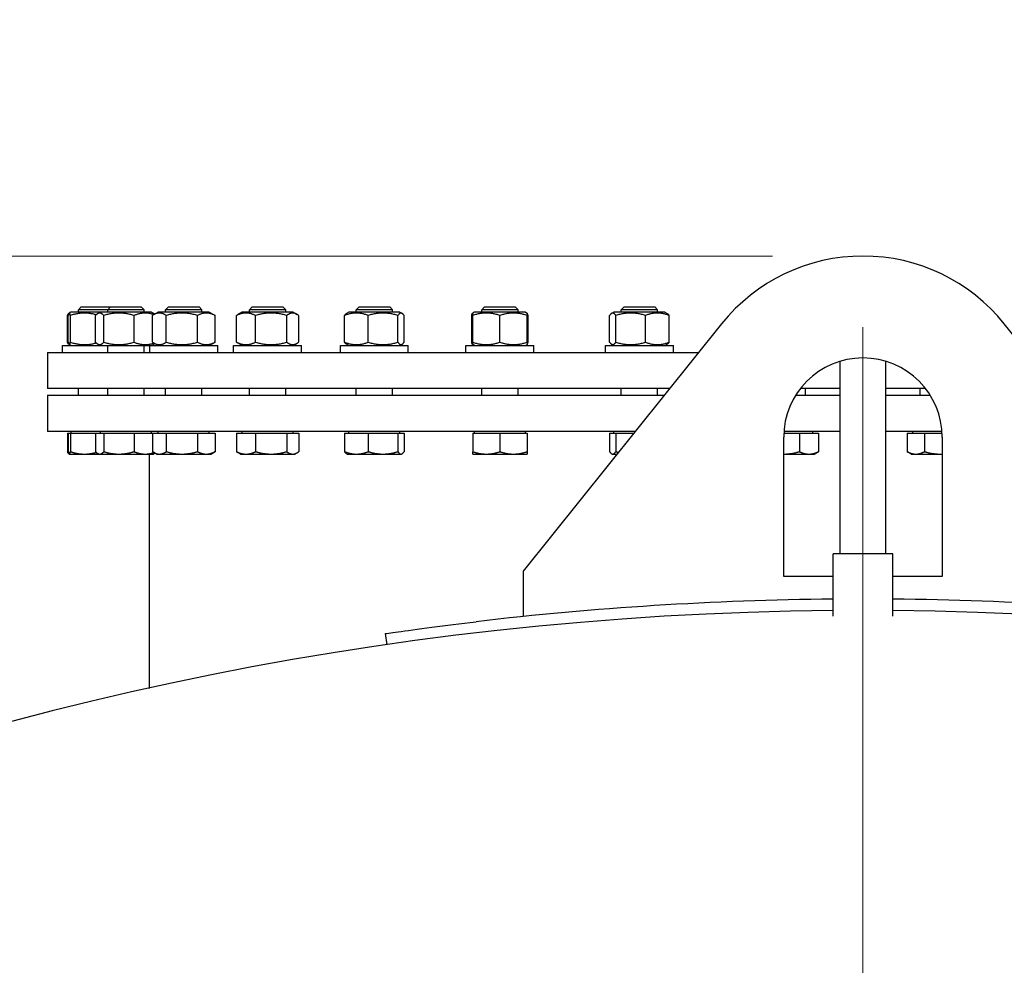
# Model space of a CAD drawing. Units: millimetres. Extents: x 0 to 114316, y -3953 to 21000.
# Drawn here: x 24254 to 24689, y 16886 to 17303 of the extents above; entities that cross this region are included whole.
import ezdxf

# ---------------------------------------------------------------- set-up
doc = ezdxf.new("R2010")
doc.units = ezdxf.units.MM
doc.header["$LTSCALE"] = 50
doc.layers.add('Bemaßung (ISO)', color=1, linetype='Continuous', lineweight=5, true_color=0xff0000)
doc.layers.add('Mittelpunktmarkierung (ISO)', color=5, linetype='Continuous', lineweight=9, true_color=0x0000ff)
doc.layers.add('Sichtbar (ISO)', color=7, linetype='Continuous', lineweight=25)
doc.layers.add('Symbol (ISO)', color=7, linetype='Continuous', lineweight=18)
doc.styles.add('Bemaßung', font='tahoma.ttf')
doc.styles.add('Bemaßung_gerundet', font='tahoma.ttf')
doc.dimstyles.new('Dehoust_gerundet', dxfattribs={"dimscale": 50, "dimtxt": 3.5, "dimasz": 2.5, "dimexe": 3.175, "dimexo": 0.8, "dimgap": 0.8, "dimtad": 1, "dimtoh": 1, "dimdec": 0, "dimlfac": 0.1, "dimrnd": 1e-08, "dimzin": 12, "dimtxsty": 'Bemaßung_gerundet', "dimcen": 0.09, "dimdle": 10, "dimclrd": 1, "dimclre": 1, "dimclrt": 256, "dimadec": 1, "dimazin": 3, "dimtfac": 1, "dimtmove": 0, "dimatfit": 3, "dimfxl": 1, "dimtolj": 1, "dimtzin": 0, "dimlwd": -1, "dimlwe": -1, "dimarcsym": 0})
doc.dimstyles.new('Standard - Methode 2a (DIN)$7', dxfattribs={"dimscale": 50, "dimtxt": 3.5, "dimasz": 2.5, "dimexe": 3.175, "dimexo": 0.8, "dimgap": 0.8, "dimtad": 1, "dimtih": 1, "dimtoh": 1, "dimrnd": 1e-08, "dimtxsty": 'Bemaßung', "dimcen": 0.09, "dimdle": 10, "dimclrd": 256, "dimclre": 256, "dimclrt": 7, "dimazin": 2, "dimtfac": 1, "dimtmove": 0, "dimatfit": 3, "dimfxl": 1, "dimtolj": 1, "dimlwd": -1, "dimlwe": -1, "dimarcsym": 0})

# ---------------------------------------------------------------- blocks, each defined once
blk = doc.blocks.new('*D20')
at = {"layer": 'Bemaßung (ISO)', "color": 1, "transparency": 16777216}
for p, q in [((24586.46, 17199.05), (22562.71, 17199.05)), ((22721.46, 14158.61), (22721.46, 17074.05)), ((23181.46, 14033.61), (22562.71, 14033.61))]:
    blk.add_line(p, q, dxfattribs=at)
for points in [[(22700.62, 17074.05), (22742.29, 17074.05), (22721.46, 17199.05)], [(22700.62, 14158.61), (22742.29, 14158.61), (22721.46, 14033.61)]]:
    blk.add_solid(points, dxfattribs=at)
at = {"layer": 'Defpoints', "color": 0, "transparency": 16777216}
for p in [(22721.46, 17199.05), (24626.46, 17199.05), (23221.46, 14033.61)]:
    blk.add_point(p, dxfattribs=at)
at = {"layer": 'Bemaßung (ISO)', "color": 22, "true_color": 0xc13f00, "transparency": 16777216, "insert": (22450.16, 15616.33), "char_height": 175, "attachment_point": 2, "rotation": 90, "style": 'Bemaßung_gerundet'}
blk.add_mtext('\\A1;\\fTahoma|b0|i0;\\LTransporthöhe =3170', dxfattribs=at)

msp = doc.modelspace()

# ---------------------------------------------------------------- linework, layer by layer
at = {"layer": 'Mittelpunktmarkierung (ISO)', "linetype": 'Continuous'}
msp.add_line((24626.46, 17167.61), (24626.46, 14007.61), dxfattribs=at)
at = {"layer": 'Sichtbar (ISO)'}
for p, q in [((24276.07, 17173.86), (24275.99, 17173.82)), ((24276.84, 17174.31), (24276.07, 17173.86)), ((24289.85, 17174.31), (24276.84, 17174.31)), ((24281.32, 17176.61), (24280.09, 17175.38)), ((24293.1, 17175.38), (24280.09, 17175.38)), ((24280.09, 17174.31), (24280.09, 17175.38)), ((24281.32, 17176.61), (24294.32, 17176.61)), ((24289.85, 17174.31), (24288.67, 17173.63)), ((24312.35, 17174.31), (24289.85, 17174.31)), ((24294.32, 17176.61), (24293.1, 17175.38)), ((24309.1, 17175.38), (24293.1, 17175.38)), ((24293.1, 17174.31), (24293.1, 17175.38)), ((24294.32, 17176.61), (24307.87, 17176.61)), ((24307.87, 17176.61), (24309.1, 17175.38)), ((24309.1, 17174.31), (24309.1, 17175.38)), ((24312.35, 17174.31), (24313.52, 17173.63)), ((24315.35, 17174.31), (24313.22, 17173.08)), ((24337.85, 17174.31), (24315.35, 17174.31)), ((24319.83, 17176.61), (24318.6, 17175.38)), ((24334.6, 17175.38), (24318.6, 17175.38)), ((24318.6, 17174.31), (24318.6, 17175.38)), ((24319.83, 17176.61), (24333.37, 17176.61)), ((24333.37, 17176.61), (24334.6, 17175.38)), ((24334.6, 17174.31), (24334.6, 17175.38)), ((24337.85, 17174.31), (24339.98, 17173.08)), ((24352.38, 17174.31), (24350.64, 17173.31)), ((24374.88, 17174.31), (24352.38, 17174.31)), ((24356.86, 17176.61), (24355.63, 17175.38)), ((24371.63, 17175.38), (24355.63, 17175.38)), ((24355.63, 17174.31), (24355.63, 17175.38)), ((24356.86, 17176.61), (24370.4, 17176.61)), ((24370.4, 17176.61), (24371.63, 17175.38)), ((24371.63, 17174.31), (24371.63, 17175.38)), ((24374.88, 17174.31), (24376.62, 17173.31)), ((24399.51, 17174.31), (24398.53, 17173.74)), ((24422.01, 17174.31), (24399.51, 17174.31)), ((24403.99, 17176.61), (24402.76, 17175.38)), ((24418.76, 17175.38), (24402.76, 17175.38)), ((24402.76, 17174.31), (24402.76, 17175.38)), ((24403.99, 17176.61), (24417.53, 17176.61)), ((24417.53, 17176.61), (24418.76, 17175.38)), ((24418.76, 17174.31), (24418.76, 17175.38)), ((24422.01, 17174.31), (24423, 17173.74)), ((24454.18, 17173.88), (24454.15, 17173.86)), ((24454.93, 17174.31), (24454.18, 17173.88)), ((24454.18, 17172.81), (24454.18, 17173.88)), ((24477.43, 17174.31), (24454.93, 17174.31)), ((24459.41, 17176.61), (24458.18, 17175.38)), ((24474.18, 17175.38), (24458.18, 17175.38)), ((24458.18, 17174.31), (24458.18, 17175.38)), ((24459.41, 17176.61), (24472.95, 17176.61)), ((24472.95, 17176.61), (24474.18, 17175.38)), ((24474.18, 17174.31), (24474.18, 17175.38)), ((24477.43, 17174.31), (24478.18, 17173.88)), ((24478.18, 17173.88), (24478.18, 17172.81)), ((24478.18, 17173.88), (24478.21, 17173.86)), ((24516.51, 17174.31), (24515.52, 17173.74)), ((24539.01, 17174.31), (24516.51, 17174.31)), ((24520.99, 17176.61), (24519.76, 17175.38)), ((24535.76, 17175.38), (24519.76, 17175.38)), ((24519.76, 17174.31), (24519.76, 17175.38)), ((24520.99, 17176.61), (24534.53, 17176.61)), ((24534.53, 17176.61), (24535.76, 17175.38)), ((24535.76, 17174.31), (24535.76, 17175.38)), ((24539.01, 17174.31), (24539.99, 17173.74)), ((24275.29, 17161.02), (24275.29, 17172.81)), ((24275.66, 17161.02), (24275.66, 17172.81)), ((24276.57, 17161.02), (24276.57, 17172.81)), ((24287.71, 17161.02), (24287.71, 17172.81)), ((24291.3, 17161.02), (24291.3, 17172.81)), ((24304.68, 17161.02), (24304.68, 17172.81)), ((24312.78, 17161.02), (24312.78, 17172.81)), ((24318.9, 17161.02), (24318.9, 17172.81)), ((24332.73, 17161.02), (24332.73, 17172.81)), ((24340.43, 17161.02), (24340.43, 17172.81)), ((24349.89, 17161.02), (24349.89, 17172.81)), ((24358.33, 17161.02), (24358.33, 17172.81)), ((24372.07, 17161.02), (24372.07, 17172.81)), ((24377.37, 17161.02), (24377.37, 17172.81)), ((24397.64, 17161.02), (24397.64, 17172.81)), ((24408.06, 17161.02), (24408.06, 17172.81)), ((24421.18, 17161.02), (24421.18, 17172.81)), ((24423.88, 17161.02), (24423.88, 17172.81)), ((24453.75, 17161.02), (24453.75, 17172.81)), ((24454.18, 17161.02), (24454.18, 17172.81)), ((24466.18, 17161.02), (24466.18, 17172.81)), ((24478.18, 17161.02), (24478.18, 17172.81)), ((24478.61, 17161.02), (24478.61, 17172.81)), ((24514.64, 17161.02), (24514.64, 17172.81)), ((24517.34, 17161.02), (24517.34, 17172.81)), ((24530.46, 17161.02), (24530.46, 17172.81)), ((24540.88, 17161.02), (24540.88, 17172.81)), ((24564.05, 17169.1), (24476.46, 17059.89)), ((24776.46, 17059.89), (24688.86, 17169.1)), ((24315.35, 17159.51), (24313.22, 17160.74)), ((24337.85, 17159.51), (24339.98, 17160.74)), ((24454.18, 17159.94), (24454.18, 17161.02)), ((24478.18, 17161.02), (24478.18, 17159.94)), ((24266.46, 17156.51), (24553.95, 17156.51)), ((24266.46, 17156.51), (24266.46, 17140.61)), ((24273.09, 17159.51), (24289.85, 17159.51)), ((24273.09, 17156.51), (24273.09, 17159.51)), ((24276.07, 17159.96), (24275.99, 17160)), ((24276.84, 17159.51), (24276.07, 17159.96)), ((24289.85, 17159.51), (24288.67, 17160.19)), ((24289.85, 17159.51), (24311.6, 17159.51)), ((24293.1, 17156.51), (24293.1, 17159.51)), ((24309.1, 17156.51), (24309.1, 17159.51)), ((24311.6, 17159.51), (24341.6, 17159.51)), ((24311.6, 17156.51), (24311.6, 17159.51)), ((24312.35, 17159.51), (24313.52, 17160.19)), ((24341.6, 17156.51), (24341.6, 17159.51)), ((24348.63, 17159.51), (24378.63, 17159.51)), ((24348.63, 17156.51), (24348.63, 17159.51)), ((24352.38, 17159.51), (24350.64, 17160.52)), ((24374.88, 17159.51), (24376.62, 17160.52)), ((24378.63, 17156.51), (24378.63, 17159.51)), ((24395.76, 17159.51), (24425.76, 17159.51)), ((24395.76, 17156.51), (24395.76, 17159.51)), ((24399.51, 17159.51), (24398.53, 17160.08)), ((24422.01, 17159.51), (24423, 17160.08)), ((24425.76, 17156.51), (24425.76, 17159.51)), ((24451.18, 17159.51), (24481.18, 17159.51)), ((24451.18, 17156.51), (24451.18, 17159.51)), ((24454.18, 17159.94), (24454.15, 17159.96)), ((24454.93, 17159.51), (24454.18, 17159.94)), ((24477.43, 17159.51), (24478.18, 17159.94)), ((24478.18, 17159.94), (24478.21, 17159.96)), ((24481.18, 17156.51), (24481.18, 17159.51)), ((24512.76, 17159.51), (24542.76, 17159.51)), ((24512.76, 17156.51), (24512.76, 17159.51)), ((24516.51, 17159.51), (24515.52, 17160.08)), ((24539.01, 17159.51), (24539.99, 17160.08)), ((24542.76, 17156.51), (24542.76, 17159.51)), ((24616.46, 17067.61), (24616.46, 17152.59)), ((24636.46, 17152.59), (24636.46, 17067.61)), ((24541.2, 17140.61), (24266.46, 17140.61)), ((24280.09, 17137.61), (24280.09, 17140.61)), ((24293.1, 17137.61), (24293.1, 17140.61)), ((24309.1, 17137.61), (24309.1, 17140.61)), ((24318.6, 17137.61), (24318.6, 17140.61)), ((24334.6, 17137.61), (24334.6, 17140.61)), ((24355.63, 17137.61), (24355.63, 17140.61)), ((24371.63, 17137.61), (24371.63, 17140.61)), ((24402.76, 17137.61), (24402.76, 17140.61)), ((24418.76, 17137.61), (24418.76, 17140.61)), ((24458.18, 17137.61), (24458.18, 17140.61)), ((24474.18, 17137.61), (24474.18, 17140.61)), ((24519.76, 17137.61), (24519.76, 17140.61)), ((24535.76, 17137.61), (24535.76, 17140.61)), ((24616.46, 17140.61), (24598.89, 17140.61)), ((24601.13, 17137.61), (24601.13, 17140.61)), ((24654.02, 17140.61), (24636.46, 17140.61)), ((24651.78, 17137.61), (24651.78, 17140.61)), ((24266.46, 17137.61), (24538.79, 17137.61)), ((24266.46, 17137.61), (24266.46, 17121.61)), ((24596.78, 17137.61), (24616.46, 17137.61)), ((24636.46, 17137.61), (24656.13, 17137.61)), ((24525.96, 17121.61), (24266.46, 17121.61)), ((24276.85, 17120.81), (24276.85, 17121.61)), ((24289.85, 17120.81), (24289.85, 17121.61)), ((24312.34, 17120.81), (24312.34, 17121.61)), ((24315.36, 17120.81), (24315.36, 17121.61)), ((24337.85, 17120.81), (24337.85, 17121.61)), ((24352.39, 17120.81), (24352.39, 17121.61)), ((24374.88, 17120.81), (24374.88, 17121.61)), ((24399.52, 17120.81), (24399.52, 17121.61)), ((24422.01, 17120.81), (24422.01, 17121.61)), ((24454.94, 17120.81), (24454.94, 17121.61)), ((24477.43, 17120.81), (24477.43, 17121.61)), ((24516.51, 17120.81), (24516.51, 17121.61)), ((24616.46, 17121.61), (24591.55, 17121.61)), ((24604.37, 17120.81), (24604.37, 17121.61)), ((24661.36, 17121.61), (24636.46, 17121.61)), ((24648.54, 17120.81), (24648.54, 17121.61)), ((24275.29, 17120.81), (24275.66, 17120.81)), ((24275.29, 17120.81), (24275.29, 17112.68)), ((24275.66, 17120.81), (24276.57, 17120.81)), ((24275.66, 17120.81), (24275.66, 17112.68)), ((24276.57, 17120.81), (24287.71, 17120.81)), ((24276.57, 17120.81), (24276.57, 17112.68)), ((24287.71, 17120.81), (24291.3, 17120.81)), ((24287.71, 17120.81), (24287.71, 17112.68)), ((24291.3, 17120.81), (24304.68, 17120.81)), ((24291.3, 17120.81), (24291.3, 17112.68)), ((24304.68, 17120.81), (24312.78, 17120.81)), ((24304.68, 17120.81), (24304.68, 17112.68)), ((24312.78, 17120.81), (24318.9, 17120.81)), ((24312.78, 17120.81), (24312.78, 17112.68)), ((24318.9, 17120.81), (24332.73, 17120.81)), ((24318.9, 17120.81), (24318.9, 17112.68)), ((24332.73, 17120.81), (24340.43, 17120.81)), ((24332.73, 17120.81), (24332.73, 17112.68)), ((24340.43, 17120.81), (24340.43, 17112.68)), ((24349.89, 17120.81), (24358.33, 17120.81)), ((24349.89, 17120.81), (24349.89, 17112.68)), ((24358.33, 17120.81), (24372.07, 17120.81)), ((24358.33, 17120.81), (24358.33, 17112.68)), ((24372.07, 17120.81), (24377.37, 17120.81)), ((24372.07, 17120.81), (24372.07, 17112.68)), ((24377.37, 17120.81), (24377.37, 17112.68)), ((24397.64, 17120.81), (24408.06, 17120.81)), ((24397.64, 17120.81), (24397.64, 17112.68)), ((24408.06, 17120.81), (24421.18, 17120.81)), ((24408.06, 17120.81), (24408.06, 17112.68)), ((24421.18, 17120.81), (24423.88, 17120.81)), ((24421.18, 17120.81), (24421.18, 17112.68)), ((24423.88, 17120.81), (24423.88, 17112.68)), ((24454.18, 17120.81), (24466.18, 17120.81)), ((24454.18, 17120.81), (24454.18, 17112.68)), ((24466.18, 17120.81), (24478.18, 17120.81)), ((24466.18, 17120.81), (24466.18, 17112.68)), ((24478.18, 17120.81), (24478.18, 17112.68)), ((24514.64, 17120.81), (24514.64, 17112.68)), ((24514.64, 17120.81), (24517.34, 17120.81)), ((24517.34, 17120.81), (24525.32, 17120.81)), ((24517.34, 17120.81), (24517.34, 17112.68)), ((24591.46, 17057.61), (24591.46, 17119.05)), ((24591.5, 17120.81), (24598.43, 17120.81)), ((24598.43, 17120.81), (24606.87, 17120.81)), ((24598.43, 17120.81), (24598.43, 17112.68)), ((24606.87, 17120.81), (24606.87, 17112.68)), ((24645.95, 17120.81), (24645.95, 17112.68)), ((24645.95, 17120.81), (24653.65, 17120.81)), ((24653.65, 17120.81), (24661.41, 17120.81)), ((24653.65, 17120.81), (24653.65, 17112.68)), ((24661.46, 17119.05), (24661.46, 17057.61)), ((24276.07, 17111.63), (24275.99, 17111.67)), ((24276.09, 17111.61), (24276.07, 17111.63)), ((24276.09, 17111.61), (24276.12, 17111.61)), ((24276.12, 17111.61), (24282.78, 17111.61)), ((24282.78, 17111.61), (24289.1, 17111.61)), ((24289.1, 17111.61), (24288.67, 17111.86)), ((24289.1, 17111.61), (24289.5, 17111.61)), ((24289.5, 17111.61), (24297.99, 17111.61)), ((24297.99, 17111.61), (24309.58, 17111.61)), ((24309.58, 17111.61), (24313.1, 17111.61)), ((24311.46, 17008.1), (24311.46, 17111.61)), ((24313.1, 17111.61), (24313.52, 17111.86)), ((24314.6, 17111.61), (24313.22, 17112.41)), ((24314.6, 17111.61), (24315.84, 17111.61)), ((24315.84, 17111.61), (24325.82, 17111.61)), ((24325.82, 17111.61), (24336.58, 17111.61)), ((24336.58, 17111.61), (24338.6, 17111.61)), ((24338.6, 17111.61), (24339.98, 17112.41)), ((24351.63, 17111.61), (24350.64, 17112.18)), ((24351.63, 17111.61), (24354.11, 17111.61)), ((24354.11, 17111.61), (24365.2, 17111.61)), ((24365.2, 17111.61), (24374.72, 17111.61)), ((24374.72, 17111.61), (24375.63, 17111.61)), ((24375.63, 17111.61), (24376.62, 17112.18)), ((24398.76, 17111.61), (24398.53, 17111.75)), ((24398.76, 17111.61), (24402.85, 17111.61)), ((24402.85, 17111.61), (24414.62, 17111.61)), ((24414.62, 17111.61), (24422.53, 17111.61)), ((24422.53, 17111.61), (24422.76, 17111.61)), ((24422.76, 17111.61), (24423, 17111.75)), ((24454.18, 17111.61), (24460.18, 17111.61)), ((24460.18, 17111.61), (24472.18, 17111.61)), ((24472.18, 17111.61), (24478.18, 17111.61)), ((24515.76, 17111.61), (24515.52, 17111.75)), ((24515.76, 17111.61), (24515.99, 17111.61)), ((24515.99, 17111.61), (24517.94, 17111.61)), ((24591.46, 17111.61), (24591.56, 17111.61)), ((24591.56, 17111.61), (24602.65, 17111.61)), ((24602.65, 17111.61), (24605.13, 17111.61)), ((24605.13, 17111.61), (24606.12, 17112.18)), ((24647.78, 17111.61), (24646.4, 17112.41)), ((24647.78, 17111.61), (24649.8, 17111.61)), ((24649.8, 17111.61), (24660.57, 17111.61)), ((24660.57, 17111.61), (24661.46, 17111.61)), ((24639.66, 17067.61), (24613.26, 17067.61)), ((24613.26, 17040.04), (24613.26, 17067.61)), ((24639.66, 17040.04), (24639.66, 17067.61)), ((24476.46, 17059.89), (24476.46, 17039.89)), ((24613.26, 17057.61), (24591.46, 17057.61)), ((24661.46, 17057.61), (24639.66, 17057.61)), ((24416.47, 17027.38), (24415.75, 17032.33))]:
    msp.add_line(p, q, dxfattribs=at)
for centre, radius, start, end in [((24626.46, 17119.05), 80, 38.7306, 141.2694), ((24626.46, 17119.05), 35, 0, 180), ((24626.46, 15587.61), 1460, 90.51802, 96.71744), ((24626.46, 15587.61), 1460, 83.28256, 89.48198), ((24626.46, 15587.61), 1455, 90.5198, 89.4802)]:
    msp.add_arc(centre, radius, start, end, dxfattribs=at)
for points, weights in [([(24275.29, 17172.81), (24275.66, 17173.63), (24275.99, 17173.82)], [1, 1.05842950124, 1.07272203113]), ([(24276.57, 17172.81), (24276.12, 17174.81), (24275.66, 17172.81)], [1, 1.15470053838, 1]), ([(24288, 17173.11), (24282.39, 17174.68), (24276.57, 17172.81)], [1.02060625066, 1.14360104359, 1]), ([(24291.3, 17172.81), (24289.5, 17174.81), (24287.71, 17172.81)], [1, 1.15470053838, 1]), ([(24304.68, 17172.81), (24297.99, 17174.81), (24291.3, 17172.81)], [1, 1.15470053838, 1]), ([(24313.43, 17173.2), (24309.16, 17174.64), (24304.68, 17172.81)], [1.02706099566, 1.1397192426, 1]), ([(24318.9, 17172.81), (24315.84, 17174.81), (24312.78, 17172.81)], [1, 1.15470053838, 1]), ([(24313.52, 17173.63), (24313.67, 17173.55), (24313.82, 17173.43)], [1.0586772248, 1.05220838815, 1.04349857533]), ([(24332.73, 17172.81), (24325.82, 17174.81), (24318.9, 17172.81)], [1, 1.15470053838, 1]), ([(24340.43, 17172.81), (24336.58, 17174.81), (24332.73, 17172.81)], [1, 1.15470053838, 1]), ([(24358.33, 17172.81), (24354.11, 17174.81), (24349.89, 17172.81)], [1, 1.15470053838, 1]), ([(24372.07, 17172.81), (24365.2, 17174.81), (24358.33, 17172.81)], [1, 1.15470053838, 1]), ([(24377.37, 17172.81), (24374.72, 17174.81), (24372.07, 17172.81)], [1, 1.15470053838, 1]), ([(24408.06, 17172.81), (24402.85, 17174.81), (24397.64, 17172.81)], [1, 1.15470053838, 1]), ([(24397.64, 17172.81), (24398.11, 17173.5), (24398.53, 17173.74)], [1, 1.04891825007, 1.066899372]), ([(24421.18, 17172.81), (24414.62, 17174.81), (24408.06, 17172.81)], [1, 1.15470053838, 1]), ([(24423.88, 17172.81), (24422.53, 17174.81), (24421.18, 17172.81)], [1, 1.15470053838, 1]), ([(24453.75, 17172.81), (24453.97, 17173.76), (24454.15, 17173.86)], [1, 1.06790002377, 1.07619568835]), ([(24466.18, 17172.81), (24460.18, 17174.81), (24454.18, 17172.81)], [1, 1.15470053838, 1]), ([(24478.18, 17172.81), (24472.18, 17174.81), (24466.18, 17172.81)], [1, 1.15470053838, 1]), ([(24478.61, 17172.81), (24478.38, 17173.82), (24478.18, 17173.88)], [1, 1.07262641176, 1.07706177855]), ([(24517.34, 17172.81), (24515.99, 17174.81), (24514.64, 17172.81)], [1, 1.15470053838, 1]), ([(24530.46, 17172.81), (24523.9, 17174.81), (24517.34, 17172.81)], [1, 1.15470053838, 1]), ([(24540.88, 17172.81), (24535.67, 17174.81), (24530.46, 17172.81)], [1, 1.15470053838, 1]), ([(24539.99, 17173.74), (24540.41, 17173.5), (24540.88, 17172.81)], [1.066899372, 1.04891825007, 1]), ([(24275.7, 17172.95), (24275.5, 17172.88), (24275.29, 17172.81)], [1.00975330855, 1.00504091224, 1]), ([(24339.98, 17173.08), (24340.2, 17172.96), (24340.43, 17172.81)], [1.01877797953, 1.0100406683, 1]), ([(24349.89, 17172.81), (24350.28, 17173.1), (24350.64, 17173.31)], [1, 1.01992921476, 1.03472368849]), ([(24454.18, 17172.95), (24453.97, 17172.88), (24453.75, 17172.81)], [1.00975330855, 1.00504091224, 1]), ([(24275.29, 17161.02), (24275.5, 17160.94), (24275.7, 17160.87)], [1, 1.00504091224, 1.00975330855]), ([(24275.99, 17160), (24275.66, 17160.19), (24275.29, 17161.02)], [1.07272203113, 1.05842950124, 1]), ([(24275.66, 17161.02), (24276.12, 17159.02), (24276.57, 17161.02)], [1, 1.15470053838, 1]), ([(24276.57, 17161.02), (24282.39, 17159.14), (24288, 17160.72)], [1, 1.14360104359, 1.02060625066]), ([(24287.71, 17161.02), (24289.5, 17159.02), (24291.3, 17161.02)], [1, 1.15470053838, 1]), ([(24291.3, 17161.02), (24297.99, 17159.02), (24304.68, 17161.02)], [1, 1.15470053838, 1]), ([(24304.68, 17161.02), (24309.16, 17159.19), (24313.43, 17160.62)], [1, 1.1397192426, 1.02706099566]), ([(24312.78, 17161.02), (24315.84, 17159.02), (24318.9, 17161.02)], [1, 1.15470053838, 1]), ([(24318.9, 17161.02), (24325.82, 17159.02), (24332.73, 17161.02)], [1, 1.15470053838, 1]), ([(24332.73, 17161.02), (24336.58, 17159.02), (24340.43, 17161.02)], [1, 1.15470053838, 1]), ([(24340.43, 17161.02), (24340.2, 17160.87), (24339.98, 17160.74)], [1, 1.0100406683, 1.01877797953]), ([(24350.64, 17160.52), (24350.28, 17160.72), (24349.89, 17161.02)], [1.03472368849, 1.01992921476, 1]), ([(24349.89, 17161.02), (24354.11, 17159.02), (24358.33, 17161.02)], [1, 1.15470053838, 1]), ([(24358.33, 17161.02), (24365.2, 17159.02), (24372.07, 17161.02)], [1, 1.15470053838, 1]), ([(24372.07, 17161.02), (24374.72, 17159.02), (24377.37, 17161.02)], [1, 1.15470053838, 1]), ([(24398.53, 17160.08), (24398.11, 17160.32), (24397.64, 17161.02)], [1.066899372, 1.04891825007, 1]), ([(24397.64, 17161.02), (24402.85, 17159.02), (24408.06, 17161.02)], [1, 1.15470053838, 1]), ([(24408.06, 17161.02), (24414.62, 17159.02), (24421.18, 17161.02)], [1, 1.15470053838, 1]), ([(24421.18, 17161.02), (24422.53, 17159.02), (24423.88, 17161.02)], [1, 1.15470053838, 1]), ([(24453.75, 17161.02), (24453.97, 17160.94), (24454.18, 17160.87)], [1, 1.00504091224, 1.00975330855]), ([(24454.15, 17159.96), (24453.97, 17160.07), (24453.75, 17161.02)], [1.07619568835, 1.06790002377, 1]), ([(24454.18, 17161.02), (24460.18, 17159.02), (24466.18, 17161.02)], [1, 1.15470053838, 1]), ([(24466.18, 17161.02), (24472.18, 17159.02), (24478.18, 17161.02)], [1, 1.15470053838, 1]), ([(24478.18, 17159.95), (24478.38, 17160.01), (24478.61, 17161.02)], [1.07706177855, 1.07262641176, 1]), ([(24514.64, 17161.02), (24515.99, 17159.02), (24517.34, 17161.02)], [1, 1.15470053838, 1]), ([(24517.34, 17161.02), (24523.9, 17159.02), (24530.46, 17161.02)], [1, 1.15470053838, 1]), ([(24530.46, 17161.02), (24535.67, 17159.02), (24540.88, 17161.02)], [1, 1.15470053838, 1]), ([(24540.88, 17161.02), (24540.41, 17160.32), (24539.99, 17160.08)], [1, 1.04891825007, 1.066899372]), ([(24313.82, 17160.39), (24313.67, 17160.28), (24313.52, 17160.19)], [1.04349857533, 1.05220838815, 1.0586772248]), ([(24275.29, 17112.68), (24275.5, 17112.61), (24275.7, 17112.54)], [1, 1.00256106224, 1.0047765012]), ([(24275.99, 17111.67), (24275.66, 17111.86), (24275.29, 17112.68)], [1.01375847525, 1.02892942038, 1]), ([(24275.66, 17112.68), (24275.91, 17111.61), (24276.12, 17111.61)], [1, 1.0379548493, 1]), ([(24276.12, 17111.61), (24276.33, 17111.61), (24276.57, 17112.68)], [1, 1.0379548493, 1]), ([(24276.57, 17112.68), (24279.9, 17111.61), (24282.78, 17111.61)], [1, 1.0379548493, 1]), ([(24282.78, 17111.61), (24285.25, 17111.61), (24288, 17112.38)], [1, 1.0323323657, 1.00957918154]), ([(24287.71, 17112.68), (24288.67, 17111.61), (24289.5, 17111.61)], [1, 1.0379548493, 1]), ([(24289.5, 17111.61), (24290.34, 17111.61), (24291.3, 17112.68)], [1, 1.0379548493, 1]), ([(24291.3, 17112.68), (24294.88, 17111.61), (24297.99, 17111.61)], [1, 1.0379548493, 1]), ([(24297.99, 17111.61), (24301.1, 17111.61), (24304.68, 17112.68)], [1, 1.0379548493, 1]), ([(24304.68, 17112.68), (24307.31, 17111.61), (24309.58, 17111.61)], [1, 1.0379548493, 1]), ([(24309.58, 17111.61), (24311.41, 17111.61), (24313.43, 17112.29)], [1, 1.03038037669, 1.01212574073]), ([(24312.78, 17112.68), (24314.42, 17111.61), (24315.84, 17111.61)], [1, 1.0379548493, 1]), ([(24313.82, 17112.06), (24313.67, 17111.94), (24313.52, 17111.86)], [1.01719686599, 1.01918636987, 1.01895290532]), ([(24315.84, 17111.61), (24317.26, 17111.61), (24318.9, 17112.68)], [1, 1.0379548493, 1]), ([(24318.9, 17112.68), (24322.61, 17111.61), (24325.82, 17111.61)], [1, 1.0379548493, 1]), ([(24325.82, 17111.61), (24329.03, 17111.61), (24332.73, 17112.68)], [1, 1.0379548493, 1]), ([(24332.73, 17112.68), (24334.79, 17111.61), (24336.58, 17111.61)], [1, 1.0379548493, 1]), ([(24336.58, 17111.61), (24338.37, 17111.61), (24340.43, 17112.68)], [1, 1.0379548493, 1]), ([(24340.43, 17112.68), (24340.2, 17112.54), (24339.98, 17112.41)], [1, 1.00508876131, 1.00881298069]), ([(24349.89, 17112.68), (24352.15, 17111.61), (24354.11, 17111.61)], [1, 1.0379548493, 1]), ([(24350.64, 17112.18), (24350.28, 17112.39), (24349.89, 17112.68)], [1.01477953359, 1.01005189042, 1]), ([(24354.11, 17111.61), (24356.07, 17111.61), (24358.33, 17112.68)], [1, 1.0379548493, 1]), ([(24358.33, 17112.68), (24362.01, 17111.61), (24365.2, 17111.61)], [1, 1.0379548493, 1]), ([(24365.2, 17111.61), (24368.39, 17111.61), (24372.07, 17112.68)], [1, 1.0379548493, 1]), ([(24372.07, 17112.68), (24373.49, 17111.61), (24374.72, 17111.61)], [1, 1.0379548493, 1]), ([(24374.72, 17111.61), (24375.95, 17111.61), (24377.37, 17112.68)], [1, 1.0379548493, 1]), ([(24397.64, 17112.68), (24400.43, 17111.61), (24402.85, 17111.61)], [1, 1.0379548493, 1]), ([(24398.53, 17111.75), (24398.11, 17111.99), (24397.64, 17112.68)], [1.01746737806, 1.02433062887, 1]), ([(24402.85, 17111.61), (24405.27, 17111.61), (24408.06, 17112.68)], [1, 1.0379548493, 1]), ([(24408.06, 17112.68), (24411.57, 17111.61), (24414.62, 17111.61)], [1, 1.0379548493, 1]), ([(24414.62, 17111.61), (24417.66, 17111.61), (24421.18, 17112.68)], [1, 1.0379548493, 1]), ([(24421.18, 17112.68), (24421.9, 17111.61), (24422.53, 17111.61)], [1, 1.0379548493, 1]), ([(24422.53, 17111.61), (24423.16, 17111.61), (24423.88, 17112.68)], [1, 1.0379548493, 1]), ([(24454.18, 17112.68), (24457.4, 17111.61), (24460.18, 17111.61)], [1, 1.0379548493, 1]), ([(24454.18, 17111.61), (24454.18, 17111.61), (24454.18, 17112.68)], [1, 1.0379548493, 1]), ([(24460.18, 17111.61), (24462.96, 17111.61), (24466.18, 17112.68)], [1, 1.0379548493, 1]), ([(24466.18, 17112.68), (24469.4, 17111.61), (24472.18, 17111.61)], [1, 1.0379548493, 1]), ([(24472.18, 17111.61), (24474.96, 17111.61), (24478.18, 17112.68)], [1, 1.0379548493, 1]), ([(24478.18, 17112.68), (24478.18, 17111.61), (24478.18, 17111.61)], [1, 1.0379548493, 1]), ([(24514.64, 17112.68), (24515.36, 17111.61), (24515.99, 17111.61)], [1, 1.0379548493, 1]), ([(24515.99, 17111.61), (24516.62, 17111.61), (24517.34, 17112.68)], [1, 1.0379548493, 1]), ([(24517.34, 17112.68), (24517.95, 17112.5), (24518.53, 17112.35)], [1, 1.00635948663, 1.01058785847]), ([(24591.46, 17111.61), (24591.51, 17111.61), (24591.56, 17111.61)], [1.00121774896, 1.00061896864, 1]), ([(24591.56, 17111.61), (24594.75, 17111.61), (24598.43, 17112.68)], [1, 1.0379548493, 1]), ([(24598.43, 17112.68), (24600.69, 17111.61), (24602.65, 17111.61)], [1, 1.0379548493, 1]), ([(24602.65, 17111.61), (24604.61, 17111.61), (24606.87, 17112.68)], [1, 1.0379548493, 1]), ([(24606.87, 17112.68), (24606.48, 17112.39), (24606.12, 17112.18)], [1, 1.01005189042, 1.01477953359]), ([(24646.4, 17112.41), (24646.18, 17112.54), (24645.95, 17112.68)], [1.00881298069, 1.00508876131, 1]), ([(24645.95, 17112.68), (24648.02, 17111.61), (24649.8, 17111.61)], [1, 1.0379548493, 1]), ([(24649.8, 17111.61), (24651.59, 17111.61), (24653.65, 17112.68)], [1, 1.0379548493, 1]), ([(24653.65, 17112.68), (24657.36, 17111.61), (24660.57, 17111.61)], [1, 1.0379548493, 1]), ([(24660.57, 17111.61), (24661.01, 17111.61), (24661.46, 17111.63)], [1, 1.00508659361, 1.00880980757])]:
    msp.add_rational_spline(points, weights, degree=2, dxfattribs=at)
msp.add_open_spline([(24415.75, 17032.33), (24415.75, 17032.33), (24417.65, 17032.61), (24421.21, 17033.11), (24424.78, 17033.62), (24430.01, 17034.35), (24436.19, 17035.16), (24442.11, 17035.94), (24448.89, 17036.79), (24455.67, 17037.59)], degree=3, knots=[0, 0, 0, 0, 0.529818, 0.529818, 0.529818, 1.061688, 1.061688, 1.061688, 1.570796, 1.570796, 1.570796, 1.570796], dxfattribs=at)

# ---------------------------------------------------------------- dimensions: what is measured, and where the dimension line sits
at = {"layer": 'Bemaßung (ISO)', "color": 1, "true_color": 0xff0000}
dim = msp.add_linear_dim(base=(22721.46, 17199.05), p1=(23221.46, 14033.61), p2=(24626.46, 17199.05), angle=90, text='\\fTahoma|b0|i0;\\LTransporthöhe =<>0', dimstyle='Dehoust_gerundet', override={"dimgap": 0.8, "dimtoh": 0, "dimdec": 0, "dimlfac": 0.1, "dimtol": 0, "dimlim": 0, "dimtp": 0, "dimtm": 0, "dimtdec": 2, "dimtofl": 0, "dimatfit": 1}, dxfattribs=at)
dim.commit()
dim.dimension.update_dxf_attribs({"geometry": '*D20', "text_midpoint": (22721.46, 15616.33), "dimtype": 160})

# ---------------------------------------------------------------- leaders
at = {"layer": 'Symbol (ISO)', "color": 20, "true_color": 0xe92f07, "annotation_type": 0, "has_hookline": 1, "hookline_direction": 0, "text_width": 1741.3}
msp.add_leader([(24006.71, 16921.44), (23853.09, 17060.82), (24481.18, 17562.35), (24481.18, 17611.99), (24606.18, 17611.99)], dimstyle='Standard - Methode 2a (DIN)$7', override={"dimgap": 0, "dimtad": 1}, dxfattribs=at)
at = {"layer": 'Symbol (ISO)', "color": 20, "true_color": 0xe92f07}
msp.add_leader([(25246.21, 16923.37), (25492.68, 17094.3), (24481.18, 17562.35)], dimstyle='Standard - Methode 2a (DIN)$7', override={"dimtad": 0}, dxfattribs=at)

doc.saveas('drawing.dxf')
